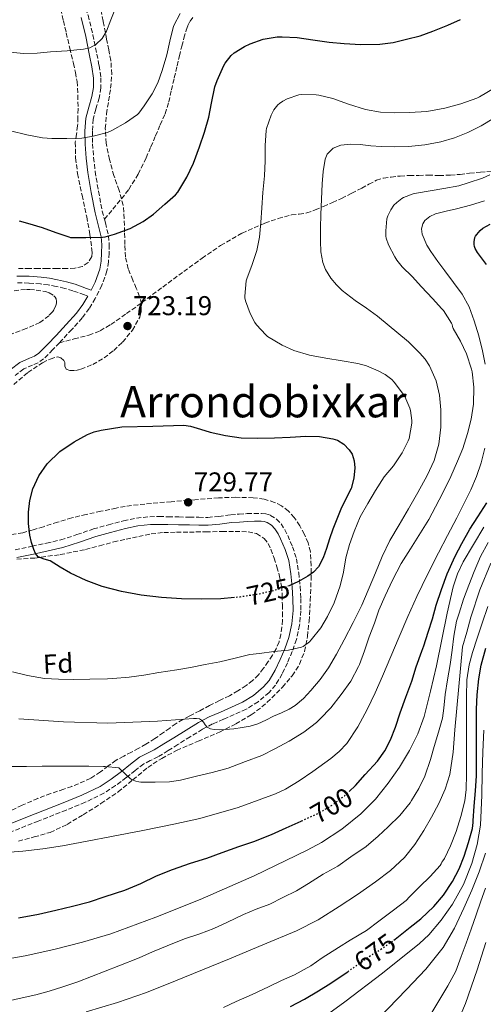
# Model space of a CAD drawing. Units: metres. Extents: x 586865 to 590302, y 4738233 to 4740590.
# Drawn here: x 589054 to 589224, y 4738469 to 4738831 of the extents above; entities that cross this region are included whole.
import ezdxf
from ezdxf.enums import TextEntityAlignment as Align

# ---------------------------------------------------------------- set-up
doc = ezdxf.new("R2010")
doc.units = ezdxf.units.M
doc.header["$MEASUREMENT"] = 0
doc.linetypes.add('DGN Style 3', pattern=[2.435891, 1.739922, -0.695969])
doc.linetypes.add('DGN Style 5', pattern=[1.217945, 0.521977, -0.695969])
for name, color, linetype, lineweight in [('Abrevadero puntual', 7, 'Continuous', 0), ('Camino', 7, 'DGN Style 3', 0), ('Cota de curva de nivel directora', 7, 'Continuous', 0), ('Cota de punto acotado terreno', 7, 'Continuous', 0), ('Curva de nivel directora', 30, 'Continuous', 30), ('Curva de nivel directora no vista', 30, 'DGN Style 5', 30), ('Curva de nivel intermedia', 30, 'Continuous', 0), ('Etiqueta de zona arbolada', 92, 'Continuous', 0), ('Margen derecho', 7, 'Continuous', 0), ('Punto acotado terreno (símbolo)', 7, 'Continuous', 0), ('Senda', 7, 'DGN Style 3', 0), ('Texto de Área (paraje) menor', 7, 'Continuous', 0), ('Zona arbolada', 92, 'DGN Style 3', 0)]:
    doc.layers.add(name, color=color, linetype=linetype, lineweight=lineweight)
doc.styles.add('Style-Arial', font='arial.ttf')

# ---------------------------------------------------------------- blocks, each defined once
blk = doc.blocks.new('5PATER')
at = {"layer": 'Abrevadero puntual', "linetype": 'Continuous', "lineweight": 0}
h = blk.add_hatch(color=51, dxfattribs=at)
edge = h.paths.add_edge_path()
edge.add_ellipse((0, 0), major_axis=(-0.11, -0.111), ratio=0.999422, start_angle=0, end_angle=360)

msp = doc.modelspace()

# ---------------------------------------------------------------- linework, layer by layer
at = {"layer": 'Camino', "color": 7, "linetype": 'DGN Style 3', "lineweight": 0}
for points in [[(589068.54, 4738863.76, 745), (589069.74, 4738859.39, 743.94), (589071.63, 4738852.64, 742.37), (589073.56, 4738846.05, 740.81), (589076.3, 4738839.33, 738.81), (589079.09, 4738832.28, 736.82), (589080.83, 4738825.12, 735.32), (589082.28, 4738818.03, 733.98), (589083.09, 4738813.77, 733.23), (589083.76, 4738809.3, 732.52), (589083.73, 4738805.54, 732.05), (589083.15, 4738801.81, 731.58), (589081.91, 4738797.71, 730.8), (589080.92, 4738794.03, 730.04), (589080.61, 4738789.61, 729.38), (589080.71, 4738785, 728.81), (589081.08, 4738779.94, 728.3), (589081.65, 4738774.88, 727.77), (589082.87, 4738767.54, 726.69), (589084.28, 4738760.28, 725.54), (589085.06, 4738757.28, 725.14)], [(589085.06, 4738757.28, 725.14), (589085.42, 4738755.89, 724.95), (589086.58, 4738751.18, 724.49), (589086.83, 4738747.9, 724.49), (589086.75, 4738744.78, 724.52), (589086.56, 4738741.59, 724.24), (589086, 4738738.23, 723.98), (589084.15, 4738732.98, 723.79), (589081.65, 4738728.14, 723.58), (589079.45, 4738724.44, 723.3), (589076.88, 4738720.97, 723), (589073.06, 4738716.73, 722.46), (589069.25, 4738712.64, 721.99), (589068.5, 4738711.84, 721.95)], [(589078.96, 4738728.98, 723.41), (589077.67, 4738729.44, 723.3), (589073.49, 4738730.94, 722.92), (589070.44, 4738731.85, 722.71), (589067.31, 4738732.56, 722.6), (589064.41, 4738733.1, 722.58), (589061.51, 4738733.47, 722.55), (589057.21, 4738733.79, 722.4), (589052.92, 4738733.86, 722.23)], [(589068.5, 4738711.84, 721.95), (589066.1, 4738709.3, 721.8), (589062.68, 4738705.87, 721.66), (589060.64, 4738704.48, 721.6), (589058.6, 4738703.64, 721.56), (589055.34, 4738702.2, 721.43), (589052.16, 4738699.78, 721.23)], [(589052.23, 4738635.7, 725.86), (589058.39, 4738636.97, 726.51), (589063.75, 4738638.11, 726.91), (589068.99, 4738639.36, 727.31), (589074.92, 4738641.27, 727.79), (589081, 4738643.35, 728.28), (589086.54, 4738644.91, 728.81), (589092.1, 4738646.3, 729.26), (589096.87, 4738647.32, 729.31), (589101.78, 4738647.86, 729.27), (589105.2, 4738647.9, 729.31), (589108.48, 4738647.86, 729.37), (589112.43, 4738647.78, 729.54), (589116.37, 4738647.7, 729.74), (589119.8, 4738647.63, 729.86), (589123.1, 4738647.61, 729.88), (589127.2, 4738647.98, 729.75), (589131.52, 4738648.55, 729.61), (589134.59, 4738648.78, 729.53), (589137.61, 4738648.98, 729.45), (589140.17, 4738649.08, 729.39), (589142.86, 4738649.09, 729.32), (589144.47, 4738648.92, 729.22), (589146.19, 4738648.34, 729.07), (589148.37, 4738646.97, 728.84), (589150.06, 4738645.19, 728.6), (589151.45, 4738643.07, 728.13), (589152.51, 4738640.96, 727.63), (589154.3, 4738636.8, 727.16), (589155.7, 4738632.41, 726.67), (589156.59, 4738627.25, 725.78), (589157.08, 4738622.2, 724.84), (589157.33, 4738617.78, 723.97), (589157.36, 4738613.29, 723.11), (589156.9, 4738608, 722.32), (589155.75, 4738602.7, 721.56), (589154.19, 4738598.26, 720.79), (589152.4, 4738594.12, 719.98), (589150.46, 4738590.01, 719.05), (589147.98, 4738585.96, 718.12), (589145.63, 4738583.19, 717.58), (589141.68, 4738579.82, 716.9), (589137.26, 4738577.07, 716.33), (589128.87, 4738573.35, 715.53), (589124.86, 4738571.66, 715.16), (589121.15, 4738569.71, 714.71), (589116.65, 4738566.91, 714.02), (589112.07, 4738564.05, 713.21), (589108.47, 4738561.83, 712.37), (589104.76, 4738559.56, 711.56), (589101.95, 4738558.18, 711.17), (589099.51, 4738556.92, 710.87), (589096.41, 4738554.56, 710.54), (589093.12, 4738551.92, 710.2), (589089.15, 4738548.95, 709.8), (589084.88, 4738546.17, 709.39), (589077.96, 4738542.81, 708.64), (589070.98, 4738539.96, 707.88), (589060.7, 4738535.91, 706.95), (589050.47, 4738531.85, 706.22)]]:
    msp.add_polyline3d(points, dxfattribs=at)
at = {"layer": 'Curva de nivel directora', "color": 30, "linetype": 'Continuous', "lineweight": 30, "flags": 128}
for points, elevation in [([(589053.73, 4738756.7), (589056.77, 4738755.8), (589062.17, 4738754.22), (589067.17, 4738752.35), (589071.96, 4738750.78), (589072.57, 4738750.49), (589073.16, 4738750.49), (589078.18, 4738750.49), (589084.41, 4738750.64), (589085.37, 4738750.78), (589088.76, 4738751.74), (589094.52, 4738753.85), (589099.37, 4738756.41), (589103.16, 4738759.08), (589107.32, 4738762.8), (589111.19, 4738766.2), (589112.02, 4738767.23), (589115.41, 4738772.75), (589117.88, 4738777.85), (589120.09, 4738783.92), (589121.86, 4738789.31), (589123.46, 4738794.81), (589124.46, 4738799.95), (589125.72, 4738805.95), (589126.57, 4738808.35), (589128.98, 4738813.8), (589129.51, 4738814.68), (589131.72, 4738817.44), (589132.86, 4738818.41), (589136.55, 4738820.81), (589138.65, 4738821.8), (589143.51, 4738823.44), (589148.6, 4738824.33), (589150.42, 4738824.35), (589155.98, 4738824.07), (589161.8, 4738823.24), (589167.8, 4738822.39), (589173.24, 4738821.85), (589179.48, 4738821.55), (589186.39, 4738821.63), (589191.29, 4738822.31), (589196.17, 4738823.47), (589201.22, 4738824.76), (589205.96, 4738826.38), (589211.4, 4738828.65), (589216.07, 4738830.71)], 725), ([(589225.7, 4738740.65), (589222.34, 4738744.97), (589221.45, 4738746.55), (589221.22, 4738747.26), (589221.13, 4738747.95), (589221.13, 4738748.97), (589221.4, 4738750.49), (589221.67, 4738751.08), (589222.07, 4738751.67), (589223.37, 4738753.13), (589224.37, 4738753.93), (589227, 4738755.5)], 700), ([(589132.92, 4738618.12), (589127.84, 4738617.68), (589120.66, 4738617.54), (589113.48, 4738617.71), (589106.04, 4738618.18), (589098.61, 4738618.99), (589091.39, 4738620.29), (589084.28, 4738622.2), (589078.3, 4738624.41), (589072.53, 4738627.09), (589068.78, 4738629.33), (589065.09, 4738631.65), (589062.86, 4738632.27), (589060.68, 4738633.12), (589059.72, 4738634.32), (589059.11, 4738635.74), (589058.2, 4738638.39), (589057.56, 4738641.1), (589057.1, 4738645.32), (589057.11, 4738649.53), (589057.63, 4738653.82), (589058.76, 4738658.06), (589060.92, 4738662.94), (589064.04, 4738667.33), (589068.67, 4738671.78), (589073.94, 4738675.37), (589078.78, 4738678.04), (589081.28, 4738679.07), (589083.89, 4738679.72), (589087.68, 4738680.32), (589091.46, 4738680.91), (589102.89, 4738681.19), (589114.33, 4738681.47), (589116.79, 4738681.2), (589120.4, 4738680.05), (589124.02, 4738678.92), (589129.66, 4738677.75), (589135.35, 4738676.92), (589141.49, 4738676.7), (589147.64, 4738676.81), (589153.42, 4738677.13), (589159.2, 4738677.48), (589164.15, 4738677.34), (589169.08, 4738676.54), (589170.82, 4738675.99), (589173.14, 4738674.59), (589175.17, 4738672.43), (589176.17, 4738670.81), (589177, 4738668.35), (589177.2, 4738665.84), (589176.9, 4738662.01), (589175.84, 4738658.25), (589173.93, 4738654.4), (589172.07, 4738650.59), (589170.54, 4738646.92), (589169.09, 4738643.23), (589167.92, 4738639.72), (589166.79, 4738636.2), (589165.5, 4738632.78), (589163.81, 4738629.48), (589162.06, 4738627.52), (589159.89, 4738625.98), (589156.54, 4738623.99), (589153.06, 4738622.43)], 725), ([(589175.09, 4738546.8), (589177.44, 4738548.99), (589180.96, 4738553.02), (589185.51, 4738557.96), (589188.21, 4738561.77), (589190.32, 4738565.76), (589192.19, 4738570.46), (589193.86, 4738575.68), (589196.02, 4738581.53), (589198.2, 4738587.34), (589199.81, 4738592.67), (589201.86, 4738598.35), (589202.56, 4738600.33), (589204.21, 4738605.37), (589205.75, 4738610.25), (589207.12, 4738615.37), (589209.08, 4738621.03), (589211.25, 4738626.81), (589214.15, 4738633.35), (589216.6, 4738637.95), (589219.59, 4738643.24), (589222.45, 4738647.82), (589225.73, 4738652.92)], 700), ([(589191.6, 4738492.15), (589192, 4738492.44), (589197.6, 4738496.91), (589201.54, 4738500), (589206.24, 4738504.44), (589209.89, 4738508.68), (589213.2, 4738513.64), (589215.65, 4738518.4), (589217.46, 4738523.07), (589219.01, 4738528.06), (589220.5, 4738533.24), (589220.79, 4738535.4), (589220.79, 4738535.98), (589221.12, 4738541.35), (589221.59, 4738547.08), (589222.02, 4738552.57), (589222.02, 4738557.93), (589222.02, 4738563.96), (589222.03, 4738570.44), (589222, 4738577.08), (589222.18, 4738582.35), (589222.83, 4738588.2), (589223.68, 4738593.29), (589225.36, 4738599.45)], 675), ([(589053.39, 4738500.27), (589060.8, 4738501.73), (589067.19, 4738503.18), (589073.35, 4738504.65), (589079.51, 4738506.27), (589085.36, 4738508.21), (589092.55, 4738510.48), (589098.43, 4738512.93), (589104.21, 4738515.72), (589110.1, 4738518.16), (589116.74, 4738520.44), (589122.69, 4738522.3), (589128.39, 4738524.41), (589134.48, 4738526.51), (589140.05, 4738528.46), (589146.58, 4738530.96), (589151.91, 4738533.45), (589157.41, 4738535.88), (589157.6, 4738535.97)], 700), ([(589153.55, 4738467.71), (589158.69, 4738470.41), (589163.82, 4738473.53), (589168.4, 4738476.32), (589172.59, 4738479.1), (589174.6, 4738480.52)], 675)]:
    msp.add_lwpolyline(points, dxfattribs=dict(at, elevation=elevation))
at = {"layer": 'Curva de nivel directora no vista', "color": 30, "linetype": 'DGN Style 5', "lineweight": 30, "flags": 128}
for points, elevation in [([(589153.06, 4738622.43), (589153.01, 4738622.41), (589147.47, 4738620.65), (589141.81, 4738619.37), (589134.84, 4738618.29), (589132.92, 4738618.12)], 725), ([(589157.6, 4738535.97), (589162.99, 4738538.4), (589168.99, 4738541.87), (589173.41, 4738545.23), (589175.09, 4738546.8)], 700), ([(589174.6, 4738480.52), (589178.42, 4738483.23), (589183.09, 4738486.56), (589187.92, 4738489.47), (589191.6, 4738492.15)], 675)]:
    msp.add_lwpolyline(points, dxfattribs=dict(at, elevation=elevation))
at = {"layer": 'Curva de nivel intermedia', "color": 30, "linetype": 'Continuous', "lineweight": 0, "flags": 128}
for points, elevation in [([(589049.26, 4738818.84), (589055.26, 4738818.28), (589060.26, 4738818.37), (589065.27, 4738818.8), (589071.32, 4738819.24), (589077.35, 4738819.79), (589079.71, 4738820.3), (589081.93, 4738821.47), (589084.23, 4738823.69), (589085.77, 4738826.38), (589087.43, 4738830.65), (589089.1, 4738834.91)], 735), ([(589050.54, 4738789.8), (589056.54, 4738788.33), (589062.28, 4738787.2), (589065.66, 4738786.99), (589071.18, 4738786.99), (589076.79, 4738787.12), (589080.97, 4738787.8), (589086.17, 4738789.2), (589088.06, 4738790.01), (589092.82, 4738792.75), (589097.21, 4738795.76), (589097.75, 4738796.32), (589099.74, 4738798.99), (589102.66, 4738803.34), (589104.73, 4738807.44), (589106.33, 4738812), (589107.98, 4738817.74), (589109.11, 4738822.8), (589110.33, 4738827.76), (589110.62, 4738828.46), (589112.95, 4738832.91)], 730), ([(589140.97, 4738718.48), (589140.36, 4738719.34), (589138.74, 4738722.54), (589136.97, 4738727.26), (589136.74, 4738728.3), (589136.74, 4738729), (589137.27, 4738734.64), (589137.46, 4738735.31), (589139.4, 4738740.56), (589141.19, 4738745.8), (589142.17, 4738750.7), (589142.65, 4738756.11), (589142.93, 4738761.52), (589143.4, 4738767.1), (589143.94, 4738773.24), (589144.21, 4738778.78), (589144.22, 4738784.35), (589144.58, 4738789.87), (589144.76, 4738790.68), (589146.44, 4738795.53), (589147.46, 4738797.48), (589148.87, 4738799.28), (589149.53, 4738799.88), (589150.66, 4738800.65), (589152.36, 4738801.5), (589156.55, 4738802.97), (589157.72, 4738803.1), (589163.03, 4738803.02), (589163.99, 4738802.87), (589169.11, 4738801.64), (589174.86, 4738799.56), (589181.19, 4738797.64), (589186.66, 4738796.7), (589191.72, 4738796.46), (589197.29, 4738796.47), (589203.69, 4738796.87), (589210.31, 4738798.07), (589216.17, 4738799.72), (589222.1, 4738801.75), (589223.14, 4738802.31), (589229.13, 4738805.85)], 720), ([(589127.52, 4738569.5), (589129.55, 4738569.56), (589132.67, 4738569.87), (589135.78, 4738570.3), (589138.7, 4738570.82), (589141.54, 4738571.68), (589144.43, 4738573.06), (589147.28, 4738574.49), (589150.18, 4738575.75), (589153.07, 4738577.05), (589155.31, 4738578.42), (589158.31, 4738580.99), (589161.04, 4738583.9), (589164.47, 4738587.93), (589167.48, 4738592.24), (589170.47, 4738597.35), (589173.3, 4738602.56), (589176.56, 4738608.9), (589179.73, 4738615.29), (589184.79, 4738627.25), (589187.29, 4738633.24), (589190.15, 4738639.05), (589193.51, 4738644.9), (589196.93, 4738650.71), (589200.4, 4738656.82), (589203.83, 4738662.97), (589206.35, 4738668.57), (589208.08, 4738674.52), (589208.88, 4738680.84), (589208.84, 4738687.16), (589208.42, 4738692.54), (589207.17, 4738697.88), (589204.71, 4738703.32), (589203.09, 4738705.76), (589201.17, 4738707.96), (589197, 4738712.17), (589185.59, 4738721.56), (589181.47, 4738724.5), (589177.35, 4738727.43), (589172.6, 4738731.04), (589170.41, 4738733.12), (589168.36, 4738735.55), (589166.45, 4738738.78), (589165.49, 4738741.32), (589164.7, 4738745.25), (589164.52, 4738749.24), (589164.61, 4738754.11), (589164.76, 4738758.97), (589164.98, 4738764.64), (589165.22, 4738770.32), (589165.51, 4738774.85), (589166.28, 4738779.37), (589167.09, 4738781.19), (589169.25, 4738783.36), (589172.02, 4738784.54), (589175.62, 4738784.86), (589179.22, 4738784.7), (589183.05, 4738784.32), (589186.87, 4738783.99), (589191.93, 4738783.88), (589197, 4738784.01), (589202.96, 4738784.6), (589208.89, 4738785.72), (589213.95, 4738787.2), (589218.85, 4738789.18), (589223.72, 4738791.58), (589228.31, 4738794.46)], 715), ([(589220.36, 4738701.18), (589220.13, 4738702.09), (589218.31, 4738707.72), (589216.07, 4738712.36), (589213.4, 4738717.08), (589213.14, 4738717.82), (589213.08, 4738718.49), (589212.79, 4738718.99), (589209.78, 4738723.66), (589209.22, 4738724.31), (589205.75, 4738728.17), (589201.72, 4738732.43), (589198.25, 4738736.19), (589194.6, 4738739.71), (589192.68, 4738742.19), (589191.94, 4738743.45), (589189.64, 4738747.91), (589188.79, 4738750.33), (589188.66, 4738751.07), (589188.57, 4738752.99), (589188.95, 4738757.4), (589189.32, 4738758.49), (589190.44, 4738760.71), (589191.62, 4738762.39), (589192.66, 4738763.47), (589194.55, 4738764.95), (589195.17, 4738765.29), (589198.66, 4738766.6), (589199.91, 4738766.89), (589204.92, 4738767.67), (589209.99, 4738768.62), (589215.54, 4738769.59), (589218.95, 4738770.63), (589224.2, 4738772.31), (589226.95, 4738773.63)], 710), ([(589225.14, 4738704.01), (589224.21, 4738708.84), (589222.83, 4738714.42), (589221.13, 4738719.91), (589219.29, 4738724.99), (589216.77, 4738729.72), (589213.56, 4738734.01), (589210.29, 4738738.23), (589207.74, 4738741.77), (589205.22, 4738745.34), (589203.7, 4738747.73), (589202.02, 4738751.74), (589201.79, 4738753.71), (589202.18, 4738755.55), (589202.97, 4738756.78), (589204.76, 4738758.31), (589206.92, 4738759.26), (589210.79, 4738760.21), (589214.66, 4738761.15), (589219.81, 4738762.45), (589224.92, 4738763.98)], 705), ([(589051.2, 4738590.8), (589056.74, 4738589.45), (589063.01, 4738588.4), (589068.2, 4738588.06), (589073.7, 4738588.01), (589079.75, 4738588.06), (589086.15, 4738588.27), (589088.2, 4738588.35), (589094.15, 4738588.84), (589099.56, 4738589.56), (589105.08, 4738590.54), (589111.73, 4738591.56), (589116.74, 4738592.41), (589122.08, 4738593.56), (589127.51, 4738594.51), (589133.22, 4738595.82), (589138.61, 4738597.16), (589142.08, 4738597.55), (589147.38, 4738598.28), (589152.77, 4738598.73), (589157.59, 4738599.85), (589158.15, 4738600.16), (589160.58, 4738601.9), (589161.17, 4738602.52), (589164.64, 4738607), (589167.14, 4738611.21), (589169.59, 4738616.22), (589171.84, 4738622.4), (589173.08, 4738627.5), (589173.91, 4738632.72), (589175.24, 4738637.64), (589176.98, 4738642.4), (589179.22, 4738647.76), (589181.94, 4738652.76), (589184.79, 4738657.44), (589188.05, 4738662.51), (589191.44, 4738666.62), (589194.68, 4738671.29), (589196.87, 4738675.74), (589197.17, 4738676.63), (589198.24, 4738682.28), (589198.24, 4738683.21), (589197.72, 4738686.92), (589197.46, 4738687.83), (589195.57, 4738692.04), (589195.11, 4738692.79), (589191.7, 4738697.37), (589190.79, 4738698.3), (589188.39, 4738700.11), (589185.85, 4738701.56), (589181.53, 4738703.37), (589178.33, 4738704.2), (589172.55, 4738705.15), (589166.5, 4738706.19), (589160.55, 4738707.26), (589154.81, 4738709.04), (589150.5, 4738710.97), (589145.11, 4738714.14), (589144.41, 4738714.76), (589140.97, 4738718.48)], 720), ([(589050.18, 4738555.93), (589056.43, 4738555.93), (589062.15, 4738556.13), (589067.55, 4738556.13), (589073.59, 4738556.08), (589079.36, 4738556.08), (589084.71, 4738556.03), (589085.38, 4738556.03), (589090.4, 4738555.5), (589090.9, 4738555.02), (589094.53, 4738551.55), (589095.31, 4738551.1), (589096.61, 4738550.57), (589097.73, 4738550.33), (589098.5, 4738550.27), (589103.73, 4738550.27), (589109.06, 4738550.36), (589113.03, 4738550.96), (589118.91, 4738552.38), (589124.66, 4738553.72), (589130.59, 4738555.37), (589137.03, 4738557.82), (589142.98, 4738559.98), (589147.83, 4738562.44), (589153.09, 4738565.34), (589158.5, 4738568.67), (589163.07, 4738572.16), (589164.47, 4738573.55), (589168.32, 4738577.6), (589172.2, 4738582.44), (589175.7, 4738587.37), (589178.61, 4738592.75), (589178.87, 4738593.55), (589180.71, 4738598.51), (589182.53, 4738603.71), (589184.42, 4738608.65), (589186.1, 4738613.44), (589188.36, 4738618.73), (589191.06, 4738624.46), (589194.32, 4738630.67), (589197.68, 4738636.09), (589201.38, 4738641.98), (589204.48, 4738646.89), (589206.88, 4738651.53), (589209.54, 4738656.68), (589212.52, 4738662.59), (589215.04, 4738668.27), (589216.92, 4738672.91), (589218.72, 4738678.47), (589220.07, 4738683.72), (589220.88, 4738689.24), (589221.01, 4738695.5), (589220.36, 4738701.18)], 710), ([(589048.65, 4738524.39), (589055.07, 4738524.88), (589062.4, 4738525.68), (589069.67, 4738526.78), (589078.68, 4738528.51), (589087.68, 4738530.25), (589099.17, 4738532.5), (589110.66, 4738534.76), (589120.17, 4738536.87), (589134.22, 4738540.85), (589148.03, 4738545.93), (589151.66, 4738547.66), (589156.76, 4738550.77), (589161.73, 4738554.19), (589168.34, 4738558.88), (589171.42, 4738561.48), (589174.21, 4738564.44), (589178.37, 4738570.52), (589181.75, 4738577), (589184.67, 4738583.08), (589187.44, 4738589.21), (589190.47, 4738596.46), (589193.51, 4738603.71), (589196.72, 4738611.1), (589200.04, 4738618.46), (589203.91, 4738626.56), (589207.96, 4738634.57), (589211.33, 4738640.98), (589214.72, 4738647.39), (589217.37, 4738652.54), (589219.96, 4738657.74), (589222.03, 4738662.61), (589223.7, 4738667.67), (589225.06, 4738673.01)], 705), ([(589220.91, 4738637.63), (589224.69, 4738644.01)], 695), ([(589045.25, 4738484.49), (589055.9, 4738486.41), (589066.48, 4738488.67), (589077.05, 4738491.32), (589087.47, 4738494.48), (589103.99, 4738500.53), (589120.29, 4738507.13), (589140.16, 4738515.78), (589159.73, 4738525.18), (589164.97, 4738528.04), (589172.43, 4738532.97), (589179.44, 4738538.64), (589184.76, 4738543.98), (589189.51, 4738549.84), (589193.67, 4738555.69), (589197.36, 4738561.85), (589200.37, 4738568), (589202.67, 4738574.4), (589205.11, 4738583.7), (589207.27, 4738593.05), (589209.21, 4738602.73), (589211.16, 4738612.41), (589213.43, 4738622.1), (589215, 4738626.8), (589217.14, 4738631.24), (589220.91, 4738637.63)], 695), ([(589047.84, 4738469.31), (589054.79, 4738470.94), (589059.76, 4738472.05), (589064.72, 4738473.37), (589069.7, 4738474.94), (589075.28, 4738476.85), (589080.29, 4738478.7), (589085.3, 4738480.73), (589090.42, 4738482.62), (589097.87, 4738485.66), (589102.71, 4738487.77), (589108.18, 4738490.09), (589114.51, 4738492.6), (589120.15, 4738494.44), (589125.27, 4738496.46), (589130.37, 4738498.72), (589136.24, 4738501.5), (589140.95, 4738503.52), (589145.97, 4738505.34), (589150.74, 4738507.8), (589155.76, 4738510.27), (589160.13, 4738512.91), (589165.51, 4738516.36), (589170.9, 4738519.36), (589175.79, 4738522.75), (589181.35, 4738526.57), (589185.83, 4738530.32), (589189.49, 4738533.82), (589193.83, 4738538), (589197.52, 4738542.57), (589198.07, 4738543.47), (589200.77, 4738547.85), (589202.95, 4738552.49), (589205.01, 4738558.52), (589206.37, 4738563.39), (589208.03, 4738568.6), (589209.43, 4738573.71), (589209.94, 4738577.47), (589210.51, 4738582.47), (589211.31, 4738587.83), (589212.24, 4738593.55), (589212.98, 4738598.83), (589213.6, 4738603.96), (589214.63, 4738609.5), (589215.56, 4738612.43), (589217.24, 4738617.47), (589219.19, 4738622.62), (589221.09, 4738627.69), (589223.44, 4738633.23), (589226.31, 4738638.36)], 690), ([(589078.3, 4738465.8), (589089.81, 4738469.15), (589100.6, 4738472.89), (589111.2, 4738477.15), (589121.15, 4738481.22), (589131.09, 4738485.31), (589143.4, 4738490.39), (589155.7, 4738495.52), (589163.75, 4738499.65), (589171.47, 4738504.44), (589178.19, 4738508.88), (589184.77, 4738513.53), (589190.3, 4738517.79), (589195.44, 4738522.54), (589199.33, 4738527.29), (589202.66, 4738532.44), (589205.48, 4738537.37), (589208.07, 4738542.43), (589210.48, 4738547.65), (589212.19, 4738553.1), (589213.41, 4738561.25), (589214.07, 4738569.43), (589216.87, 4738599.99), (589218.38, 4738605.44), (589219.89, 4738610.89), (589223.25, 4738620.94), (589227.3, 4738630.76)], 685), ([(589191.39, 4738503.13), (589196.07, 4738506.68), (589197.35, 4738508), (589200.99, 4738511.68), (589204.88, 4738515.53), (589208.61, 4738519.52), (589209.03, 4738520.2), (589209.22, 4738520.84), (589209.63, 4738521.26), (589210.21, 4738522.14), (589212.4, 4738526.76), (589214.51, 4738532.09), (589216.23, 4738537.56), (589217.7, 4738543.42), (589218.16, 4738547.53), (589218.32, 4738553.13), (589218.32, 4738558.23), (589218.32, 4738564.03), (589218.32, 4738569.58), (589218.32, 4738576.03), (589218.32, 4738581.79), (589218.48, 4738587.88), (589219.28, 4738593.32), (589220.56, 4738597.95), (589222.23, 4738603.19), (589224.04, 4738608.68), (589226.1, 4738614.81)], 680), ([(589053.59, 4738573.52), (589069.96, 4738572.37), (589086.34, 4738571.97), (589095.46, 4738572.25), (589104.58, 4738572.7), (589111.2, 4738573.13), (589117.81, 4738573.6), (589118.93, 4738573.69), (589120.05, 4738573.58), (589120.83, 4738573.03), (589121.46, 4738572.25), (589122.1, 4738571.32), (589122.85, 4738570.43), (589124.12, 4738569.81), (589125.49, 4738569.6), (589127.52, 4738569.5)], 715), ([(589163.55, 4738462.24), (589173.47, 4738469.47), (589187.38, 4738479.92), (589200.98, 4738490.84), (589204.43, 4738494.06), (589209.02, 4738499.43), (589213.11, 4738505.31), (589217.16, 4738512.59), (589220.21, 4738520.31), (589222.24, 4738527.33), (589223.41, 4738534.47), (589223.75, 4738539.94), (589223.97, 4738545.42), (589224.1, 4738553.43), (589224.26, 4738561.43), (589224.73, 4738569.35)], 670), ([(589186.13, 4738463.52), (589196.27, 4738473.92), (589203.28, 4738481.41), (589209.68, 4738489.44), (589213.84, 4738496.49), (589217.36, 4738503.87), (589220.26, 4738510.49), (589222.91, 4738517.23), (589225.34, 4738524.07)], 665), ([(589205.17, 4738464.88), (589208.1, 4738469.82), (589211.47, 4738475.28), (589214.34, 4738480.75), (589216.4, 4738486.08), (589218.19, 4738491.02), (589220.07, 4738496.17), (589221.81, 4738501.43), (589223.6, 4738506.41), (589225.28, 4738511.27)], 660), ([(589128.9, 4738467.36), (589133.54, 4738469.55), (589139.44, 4738472.16), (589145.39, 4738474.91), (589150.27, 4738477.29), (589154.98, 4738479.36), (589161.01, 4738482.73), (589165.22, 4738485.63), (589171.14, 4738489.36), (589175.54, 4738492.09), (589181.49, 4738495.71), (589186.05, 4738499.05), (589191.39, 4738503.13)], 680), ([(589212.82, 4738456.64), (589217.9, 4738468.81), (589222.22, 4738481.23), (589225.4, 4738491.26)], 655)]:
    msp.add_lwpolyline(points, dxfattribs=dict(at, elevation=elevation))
at = {"layer": 'Margen derecho', "color": 7, "linetype": 'Continuous', "lineweight": 0}
for points in [[(589052.88, 4738736.37, 722.23), (589057.32, 4738736.3, 722.4), (589061.76, 4738735.97, 722.55), (589064.8, 4738735.58, 722.58), (589067.81, 4738735.03, 722.6), (589071.08, 4738734.29, 722.71), (589074.28, 4738733.33, 722.92), (589078.52, 4738731.81, 723.3), (589080.16, 4738731.23, 723.66), (589081.63, 4738734.07, 723.79), (589083.33, 4738738.92, 723.98), (589083.83, 4738741.9, 724.24), (589084, 4738744.9, 724.52), (589084.08, 4738747.83, 724.49), (589083.86, 4738750.74, 724.49), (589082.76, 4738755.22, 724.95), (589081.6, 4738759.67, 725.54), (589080.17, 4738767.05, 726.69), (589078.93, 4738774.5, 727.77), (589078.35, 4738779.68, 728.3), (589077.97, 4738784.87, 728.81), (589077.87, 4738789.68, 729.38), (589078.2, 4738794.49, 730.04), (589079.27, 4738798.47, 730.8), (589080.47, 4738802.42, 731.58), (589080.99, 4738805.77, 732.05), (589081.01, 4738809.11, 732.52), (589080.39, 4738813.31, 733.23), (589079.59, 4738817.49, 733.98), (589078.16, 4738824.52, 735.32), (589076.47, 4738831.45, 736.82)], [(589050.41, 4738701.9, 721.23), (589053.94, 4738704.58, 721.43), (589057.52, 4738706.17, 721.56), (589059.33, 4738706.91, 721.6), (589060.92, 4738707.99, 721.66), (589064.14, 4738711.21, 721.8), (589067.25, 4738714.52, 721.99), (589071.04, 4738718.58, 722.46), (589074.76, 4738722.71, 723), (589077.16, 4738725.96, 723.3), (589078.96, 4738728.98, 723.41)], [(589052.77, 4738632.86, 725.86), (589058.98, 4738634.14, 726.51), (589064.38, 4738635.29, 726.91), (589069.76, 4738636.57, 727.31), (589075.83, 4738638.53, 727.79), (589081.86, 4738640.59, 728.28), (589087.28, 4738642.11, 728.81), (589092.76, 4738643.48, 729.26), (589097.33, 4738644.46, 729.31), (589101.96, 4738644.97, 729.27), (589105.2, 4738645.01, 729.31), (589108.44, 4738644.97, 729.37), (589112.37, 4738644.89, 729.54), (589116.31, 4738644.81, 729.74), (589119.76, 4738644.75, 729.86), (589123.22, 4738644.72, 729.88), (589127.52, 4738645.11, 729.75), (589131.81, 4738645.68, 729.61), (589134.79, 4738645.9, 729.53), (589137.76, 4738646.09, 729.45), (589140.24, 4738646.19, 729.39), (589142.71, 4738646.2, 729.32), (589143.84, 4738646.08, 729.22), (589144.95, 4738645.71, 729.07), (589146.53, 4738644.72, 728.84), (589147.78, 4738643.39, 728.6), (589148.94, 4738641.62, 728.13), (589149.89, 4738639.74, 727.63), (589151.59, 4738635.79, 727.16), (589152.88, 4738631.72, 726.67), (589153.72, 4738626.86, 725.78), (589154.2, 4738621.98, 724.84), (589154.44, 4738617.69, 723.97), (589154.47, 4738613.4, 723.11), (589154.04, 4738608.44, 722.32), (589152.96, 4738603.48, 721.56), (589151.5, 4738599.32, 720.79), (589149.76, 4738595.31, 719.98), (589147.91, 4738591.38, 719.05), (589145.64, 4738587.66, 718.12), (589143.58, 4738585.24, 717.58), (589139.97, 4738582.16, 716.9), (589135.91, 4738579.63, 716.33), (589127.73, 4738576, 715.53), (589123.63, 4738574.28, 715.16), (589119.71, 4738572.22, 714.71), (589115.12, 4738569.36, 714.02), (589110.55, 4738566.51, 713.21), (589106.95, 4738564.29, 712.37), (589103.36, 4738562.09, 711.56), (589100.65, 4738560.76, 711.17), (589097.95, 4738559.37, 710.87), (589094.63, 4738556.83, 710.54), (589091.35, 4738554.2, 710.2), (589087.49, 4738551.32, 709.8), (589083.46, 4738548.69, 709.39), (589076.78, 4738545.45, 708.64), (589069.91, 4738542.64, 707.88), (589059.63, 4738538.6, 706.95), (589049.38, 4738534.53, 706.22)]]:
    msp.add_polyline3d(points, dxfattribs=at)
at = {"layer": 'Senda', "color": 7, "linetype": 'DGN Style 3', "lineweight": 0}
for points in [[(589085.06, 4738757.28, 725.14), (589088.2, 4738761.02, 725.49), (589091.33, 4738764.76, 725.83), (589094.02, 4738768.26, 726.15), (589097.51, 4738773.89, 726.61), (589100.41, 4738779.85, 727.05), (589102.13, 4738783.87, 727.25), (589103.85, 4738787.88, 727.42), (589105.61, 4738791.98, 727.65), (589107.37, 4738796.09, 727.88), (589108.74, 4738800.39, 727.94), (589109.74, 4738804.81, 727.99), (589110.77, 4738809.24, 728.19), (589111.8, 4738813.68, 728.39), (589112.67, 4738817.31, 728.54), (589113.54, 4738820.94, 728.68), (589114.32, 4738823.86, 728.85), (589115.18, 4738826.76, 729.03), (589115.77, 4738828.47, 729.06), (589116.58, 4738830.09, 729.08), (589117.73, 4738831.66, 729.21)], [(589068.5, 4738711.84, 721.95), (589073.92, 4738713.24, 722.2), (589079.35, 4738714.64, 722.46), (589083.53, 4738716.25, 722.69), (589087.41, 4738718.57, 722.92), (589093.17, 4738722.54, 723.14), (589098.84, 4738726.62, 723.21), (589106.55, 4738732.34, 723.13), (589114.26, 4738738.06, 722.76), (589121, 4738742.91, 722.21), (589127.83, 4738747.63, 721.56), (589135.76, 4738752.16, 720.89), (589144.12, 4738755.85, 719.85), (589148.98, 4738757.55, 718.87), (589153.93, 4738758.84, 717.8), (589156.74, 4738759.13, 717.22), (589159.53, 4738759.56, 716.75), (589162.63, 4738760.71, 716.41), (589165.69, 4738762, 716.09), (589169.04, 4738763.44, 715.73), (589172.36, 4738764.95, 715.35), (589176.07, 4738766.81, 714.72), (589179.73, 4738768.7, 713.91), (589182.42, 4738770.14, 713.2), (589185.17, 4738771.58, 712.55), (589187.8, 4738772.41, 712.44), (589190.53, 4738772.79, 712.41), (589193.93, 4738773.16, 712.1), (589197.32, 4738773.35, 711.75), (589200.76, 4738773.4, 711.29), (589204.2, 4738773.43, 710.89), (589208.28, 4738773.39, 710.65), (589212.37, 4738773.43, 710.44), (589215.92, 4738773.77, 710.19), (589219.46, 4738774.2, 709.96), (589223.42, 4738774.58, 709.81), (589227.38, 4738774.95, 709.67)]]:
    msp.add_polyline3d(points, dxfattribs=at)
at = {"layer": 'Zona arbolada', "color": 92, "linetype": 'DGN Style 3', "lineweight": 0}
for points in [[(589051.67, 4738696.49, 724.11), (589056.89, 4738700.89, 724.06), (589062.26, 4738704.51, 724.09), (589065.09, 4738705.84, 724.16), (589067.88, 4738706.7, 724.25), (589069.01, 4738706.33, 724.53), (589070.09, 4738705.34, 724.79), (589070.46, 4738704.58, 724.79), (589070.51, 4738703.2, 724.75), (589071, 4738702.17, 724.7), (589072.29, 4738701.69, 724.62), (589074.4, 4738701.6, 724.48), (589076.42, 4738702.09, 724.39), (589080.75, 4738703.89, 724.32), (589084.93, 4738706.25, 724.25), (589088.5, 4738709.01, 724.17), (589091.77, 4738712.11, 724.09), (589095.38, 4738716.41, 724.05), (589098.04, 4738721.26, 724.04), (589098.56, 4738723.13, 724.05), (589098.66, 4738726.07, 724.1), (589098.02, 4738728.89, 724.2), (589096.75, 4738731.88, 724.56), (589095.48, 4738734.88, 724.94), (589093.84, 4738739.07, 725.05), (589092.76, 4738743.39, 725.16), (589092.57, 4738747.95, 725.46), (589092.5, 4738752.51, 725.82), (589092.34, 4738757.46, 726.29), (589091.96, 4738762.38, 726.84), (589090.45, 4738767.89, 727.57), (589088.54, 4738773.31, 728.39), (589086.91, 4738779.23, 729.38), (589085.64, 4738785.2, 730.39), (589085.39, 4738790.63, 731.32), (589085.85, 4738796.08, 732.35), (589086.6, 4738800.79, 733.61), (589087.34, 4738805.5, 734.94), (589087.75, 4738810.58, 736.1), (589087.43, 4738815.64, 737.21), (589086.66, 4738819.56, 738.03), (589085.88, 4738823.47, 738.78), (589084.57, 4738830.15, 739.77), (589083.21, 4738836.76, 740.75)], [(589068.94, 4738834.6, 740.38), (589069.97, 4738830.23, 739.56), (589071, 4738825.84, 738.87), (589072.32, 4738820.22, 738.11), (589073.64, 4738814.6, 737.32), (589074.39, 4738811.27, 736.55), (589074.97, 4738807.92, 735.72), (589075.32, 4738802.93, 734.84), (589075.35, 4738797.88, 734.15), (589075.32, 4738794.73, 734.07), (589075.21, 4738791.58, 733.91), (589074.76, 4738788.56, 733.37), (589074.33, 4738785.55, 732.83), (589074.45, 4738779.79, 731.93), (589075.21, 4738774.04, 731.03), (589076.84, 4738766.09, 729.74), (589078.53, 4738758.17, 728.44), (589079.75, 4738751.65, 727.86), (589080.58, 4738745.08, 727.29), (589080.38, 4738743.5, 727.03), (589079.06, 4738741.34, 726.58), (589076.98, 4738739.87, 726.11), (589074.17, 4738739.24, 725.36), (589071.29, 4738739.18, 724.79), (589067.68, 4738739.18, 724.67), (589064.07, 4738739.18, 724.67), (589060.82, 4738739.19, 724.66), (589057.57, 4738739.2, 724.65), (589053.17, 4738739.2, 724.63)], [(589068.94, 4738834.6, 740.38), (589069.97, 4738830.23, 739.56), (589071, 4738825.84, 738.87), (589072.32, 4738820.22, 738.11), (589073.64, 4738814.6, 737.32), (589074.39, 4738811.27, 736.55), (589074.97, 4738807.92, 735.72), (589075.32, 4738802.93, 734.84), (589075.35, 4738797.88, 734.15), (589075.32, 4738794.73, 734.07), (589075.21, 4738791.58, 733.91), (589074.76, 4738788.56, 733.37), (589074.33, 4738785.55, 732.83), (589074.45, 4738779.79, 731.93), (589075.21, 4738774.04, 731.03), (589076.84, 4738766.09, 729.74), (589078.53, 4738758.17, 728.44), (589079.75, 4738751.65, 727.86), (589080.58, 4738745.08, 727.29), (589080.38, 4738743.5, 727.03), (589079.06, 4738741.34, 726.58), (589076.98, 4738739.87, 726.11), (589074.17, 4738739.24, 725.36), (589071.29, 4738739.18, 724.79), (589067.68, 4738739.18, 724.67), (589064.07, 4738739.18, 724.67), (589060.82, 4738739.19, 724.66), (589057.57, 4738739.2, 724.65), (589053.17, 4738739.2, 724.63)], [(589084.93, 4738706.25, 724.25), (589088.5, 4738709.01, 724.17), (589091.77, 4738712.11, 724.09), (589095.38, 4738716.41, 724.05), (589098.04, 4738721.26, 724.04), (589098.56, 4738723.13, 724.05), (589098.66, 4738726.07, 724.1), (589098.02, 4738728.89, 724.2), (589096.75, 4738731.88, 724.56), (589095.48, 4738734.88, 724.94), (589093.84, 4738739.07, 725.05), (589092.76, 4738743.39, 725.16), (589092.57, 4738747.95, 725.46), (589092.5, 4738752.51, 725.82), (589092.34, 4738757.46, 726.29), (589091.96, 4738762.38, 726.84), (589090.45, 4738767.89, 727.57), (589088.54, 4738773.31, 728.39), (589086.91, 4738779.23, 729.38), (589085.64, 4738785.2, 730.39), (589085.39, 4738790.63, 731.32), (589085.85, 4738796.08, 732.35), (589086.6, 4738800.79, 733.61), (589087.34, 4738805.5, 734.94), (589087.75, 4738810.58, 736.1), (589087.43, 4738815.64, 737.21), (589086.66, 4738819.56, 738.03), (589085.88, 4738823.47, 738.78), (589084.57, 4738830.15, 739.77), (589083.21, 4738836.76, 740.75)], [(589051.86, 4738730.99, 724.6), (589056.44, 4738731.48, 725.02), (589057.56, 4738731.47, 725.07), (589063.4, 4738730.72, 724.91), (589064.68, 4738730.2, 724.91), (589066.47, 4738729.15, 724.91), (589066.98, 4738728.57, 724.91), (589067.32, 4738727.96, 724.91), (589067.46, 4738727, 724.91), (589067.43, 4738726.36, 724.91), (589067.19, 4738725.48, 724.92), (589066.41, 4738723.87, 724.92), (589065.96, 4738723.24, 724.92), (589064.57, 4738721.79, 724.92), (589062.13, 4738719.84, 724.92), (589061.3, 4738719.32, 724.92), (589056.28, 4738717.04, 724.81), (589050.79, 4738714.97, 724.7)], [(589051.86, 4738730.99, 724.6), (589056.44, 4738731.48, 725.02), (589057.56, 4738731.47, 725.07), (589063.4, 4738730.72, 724.91), (589064.68, 4738730.2, 724.91), (589066.47, 4738729.15, 724.91), (589066.98, 4738728.57, 724.91), (589067.32, 4738727.96, 724.91), (589067.46, 4738727, 724.91), (589067.43, 4738726.36, 724.91), (589067.19, 4738725.48, 724.92), (589066.41, 4738723.87, 724.92), (589065.96, 4738723.24, 724.92), (589064.57, 4738721.79, 724.92), (589062.13, 4738719.84, 724.92), (589061.3, 4738719.32, 724.92), (589056.28, 4738717.04, 724.81), (589050.79, 4738714.97, 724.7)], [(589051.67, 4738696.49, 724.11), (589056.89, 4738700.89, 724.06), (589062.26, 4738704.51, 724.09), (589065.09, 4738705.84, 724.16), (589067.88, 4738706.7, 724.25), (589069.01, 4738706.33, 724.53), (589070.09, 4738705.34, 724.79), (589070.46, 4738704.58, 724.79), (589070.51, 4738703.2, 724.75), (589071, 4738702.17, 724.7), (589072.29, 4738701.69, 724.62), (589074.4, 4738701.6, 724.48), (589076.42, 4738702.09, 724.39), (589080.75, 4738703.89, 724.32), (589084.93, 4738706.25, 724.25)], [(589053.39, 4738528.53, 708.31), (589059.24, 4738530.06, 708.18), (589065.06, 4738531.74, 708.07), (589071.33, 4738534.69, 708.31), (589077.25, 4738538.25, 708.97), (589083.77, 4738542.33, 710.16), (589090.11, 4738546.62, 711.34), (589095.55, 4738551.12, 712.13), (589101.01, 4738555.63, 712.78), (589106.18, 4738558.96, 713.21), (589111.62, 4738561.87, 713.64), (589119.51, 4738565.29, 714.32), (589127.43, 4738568.67, 715), (589133.37, 4738571.63, 715.46), (589139.11, 4738574.96, 715.93), (589143.04, 4738577.91, 716.85), (589146.69, 4738581.23, 717.93), (589150.58, 4738585.14, 718.58), (589154.16, 4738589.39, 719.23), (589156.9, 4738593.63, 720.22), (589158.68, 4738598.32, 721.23), (589159.77, 4738603.85, 721.58), (589160.37, 4738609.39, 721.99), (589160.83, 4738617.07, 723.75), (589161.12, 4738624.76, 725.5), (589161.16, 4738629.84, 726.31), (589160.85, 4738634.92, 727.13), (589160.04, 4738638.21, 727.8), (589158.66, 4738641.37, 728.47), (589156.96, 4738644.53, 729.05), (589154.92, 4738647.53, 729.34), (589152.82, 4738649.95, 729.36), (589150.23, 4738651.9, 729.34), (589147.7, 4738653.14, 729.3), (589143.82, 4738654.34, 729.24), (589139.83, 4738654.83, 729.21), (589133.42, 4738655, 729.33), (589127.01, 4738654.8, 729.48), (589118.31, 4738654.11, 729.5), (589109.6, 4738653.39, 729.5), (589102.33, 4738652.77, 729.79), (589095.08, 4738652.03, 729.96), (589089.38, 4738651.05, 729.77), (589083.72, 4738649.84, 729.5), (589078.36, 4738648.72, 729.22), (589073.04, 4738647.44, 728.95), (589067.81, 4738645.84, 728.84), (589062.6, 4738644.17, 728.71), (589058.83, 4738643.03, 728.52), (589055.01, 4738641.97, 728.31), (589048.95, 4738641.02, 727.98)], [(589053.39, 4738528.53, 708.31), (589059.24, 4738530.06, 708.18), (589065.06, 4738531.74, 708.07), (589071.33, 4738534.69, 708.31), (589077.25, 4738538.25, 708.97), (589083.77, 4738542.33, 710.16), (589090.11, 4738546.62, 711.34), (589095.55, 4738551.12, 712.13), (589101.01, 4738555.63, 712.78), (589106.18, 4738558.96, 713.21), (589111.62, 4738561.87, 713.64), (589119.51, 4738565.29, 714.32), (589127.43, 4738568.67, 715), (589133.37, 4738571.63, 715.46), (589139.11, 4738574.96, 715.93), (589143.04, 4738577.91, 716.85), (589146.69, 4738581.23, 717.93), (589150.58, 4738585.14, 718.58), (589154.16, 4738589.39, 719.23), (589156.9, 4738593.63, 720.22), (589158.68, 4738598.32, 721.23), (589159.77, 4738603.85, 721.58), (589160.37, 4738609.39, 721.99), (589160.83, 4738617.07, 723.75), (589161.12, 4738624.76, 725.5), (589161.16, 4738629.84, 726.31), (589160.85, 4738634.92, 727.13), (589160.04, 4738638.21, 727.8), (589158.66, 4738641.37, 728.47), (589156.96, 4738644.53, 729.05), (589154.92, 4738647.53, 729.34), (589152.82, 4738649.95, 729.36), (589150.23, 4738651.9, 729.34), (589147.7, 4738653.14, 729.3), (589143.82, 4738654.34, 729.24), (589139.83, 4738654.83, 729.21), (589133.42, 4738655, 729.33), (589127.01, 4738654.8, 729.48), (589118.31, 4738654.11, 729.5), (589109.6, 4738653.39, 729.5), (589102.33, 4738652.77, 729.79), (589095.08, 4738652.03, 729.96), (589089.38, 4738651.05, 729.77), (589083.72, 4738649.84, 729.5), (589078.36, 4738648.72, 729.22), (589073.04, 4738647.44, 728.95), (589067.81, 4738645.84, 728.84), (589062.6, 4738644.17, 728.71), (589058.83, 4738643.03, 728.52), (589055.01, 4738641.97, 728.31), (589048.95, 4738641.02, 727.98)], [(589052.84, 4738632.22, 728.37), (589059.41, 4738632.67, 728.62), (589068.82, 4738633.91, 729.28), (589078.12, 4738635.82, 729.91), (589083.29, 4738637.19, 730.18), (589088.47, 4738638.56, 730.31), (589093.06, 4738639.61, 730.33), (589097.67, 4738640.59, 730.31), (589102.26, 4738641.53, 730.29), (589106.88, 4738642.06, 730.27), (589111.6, 4738642.13, 730.26), (589116.31, 4738642.19, 730.25), (589122.36, 4738642.3, 730.18), (589128.4, 4738642.41, 730.06), (589133.18, 4738642.42, 729.97), (589137.96, 4738642.32, 729.66), (589141.07, 4738641.64, 729.28), (589143.86, 4738639.8, 728.89), (589145.35, 4738637.95, 728.62), (589146.31, 4738635.9, 728.35), (589147.48, 4738632.65, 727.72), (589148.52, 4738629.37, 726.95), (589149.54, 4738625.89, 726.15), (589150.26, 4738622.35, 725.35), (589150.48, 4738618.9, 724.79), (589150.55, 4738615.45, 724.27), (589150.57, 4738612.63, 723.6), (589150.55, 4738609.8, 722.94), (589150.36, 4738607.2, 722.62), (589149.97, 4738604.59, 722.31), (589149.31, 4738601.87, 721.7), (589148.24, 4738599.29, 721.13), (589146.86, 4738596.89, 720.77), (589145.35, 4738594.57, 720.41), (589143.63, 4738592.1, 719.95), (589141.76, 4738589.74, 719.5), (589139.61, 4738587.61, 719.07), (589137.2, 4738585.77, 718.67), (589134.2, 4738583.79, 718.21), (589131.08, 4738582.01, 717.83), (589127.42, 4738580.22, 717.56), (589123.78, 4738578.41, 717.31), (589120.13, 4738576.52, 716.99), (589116.48, 4738574.6, 716.6), (589113.91, 4738573.23, 716.21), (589111.4, 4738571.77, 715.79), (589109.08, 4738570.14, 715.44), (589106.8, 4738568.44, 715.11), (589103.6, 4738566.28, 714.74), (589100.32, 4738564.22, 714.47), (589097.68, 4738562.73, 714.4), (589095.03, 4738561.28, 714.33), (589092.17, 4738559.79, 714.15), (589089.33, 4738558.29, 713.96), (589086.42, 4738556.18, 713.75), (589083.59, 4738553.97, 713.48), (589079.95, 4738551.59, 712.9), (589073.1, 4738548.65, 711.65), (589070.1, 4738547.65, 711.11), (589065.31, 4738546, 710.44), (589060.53, 4738544.25, 710.11), (589054.79, 4738541.75, 710.06), (589049.15, 4738538.99, 710.03)], [(589052.84, 4738632.22, 728.37), (589059.41, 4738632.67, 728.62), (589068.82, 4738633.91, 729.28), (589078.12, 4738635.82, 729.91), (589083.29, 4738637.19, 730.18), (589088.47, 4738638.56, 730.31), (589093.06, 4738639.61, 730.33), (589097.67, 4738640.59, 730.31), (589102.26, 4738641.53, 730.29), (589106.88, 4738642.06, 730.27), (589111.6, 4738642.13, 730.26), (589116.31, 4738642.19, 730.25), (589122.36, 4738642.3, 730.18), (589128.4, 4738642.41, 730.06), (589133.18, 4738642.42, 729.97), (589137.96, 4738642.32, 729.66), (589141.07, 4738641.64, 729.28), (589143.86, 4738639.8, 728.89), (589145.35, 4738637.95, 728.62), (589146.31, 4738635.9, 728.35), (589147.48, 4738632.65, 727.72), (589148.52, 4738629.37, 726.95), (589149.54, 4738625.89, 726.15), (589150.26, 4738622.35, 725.35), (589150.48, 4738618.9, 724.79), (589150.55, 4738615.45, 724.27), (589150.57, 4738612.63, 723.6), (589150.55, 4738609.8, 722.94), (589150.36, 4738607.2, 722.62), (589149.97, 4738604.59, 722.31), (589149.31, 4738601.87, 721.7), (589148.24, 4738599.29, 721.13), (589146.86, 4738596.89, 720.77), (589145.35, 4738594.57, 720.41), (589143.63, 4738592.1, 719.95), (589141.76, 4738589.74, 719.5), (589139.61, 4738587.61, 719.07), (589137.2, 4738585.77, 718.67), (589134.2, 4738583.79, 718.21), (589131.08, 4738582.01, 717.83), (589127.42, 4738580.22, 717.56), (589123.78, 4738578.41, 717.31), (589120.13, 4738576.52, 716.99), (589116.48, 4738574.6, 716.6), (589113.91, 4738573.23, 716.21), (589111.4, 4738571.77, 715.79), (589109.08, 4738570.14, 715.44), (589106.8, 4738568.44, 715.11), (589103.6, 4738566.28, 714.74), (589100.32, 4738564.22, 714.47), (589097.68, 4738562.73, 714.4), (589095.03, 4738561.28, 714.33), (589092.17, 4738559.79, 714.15), (589089.33, 4738558.29, 713.96), (589086.42, 4738556.18, 713.75), (589083.59, 4738553.97, 713.48), (589079.95, 4738551.59, 712.9), (589073.1, 4738548.65, 711.65), (589070.1, 4738547.65, 711.11), (589065.31, 4738546, 710.44), (589060.53, 4738544.25, 710.11), (589054.79, 4738541.75, 710.06), (589049.15, 4738538.99, 710.03)]]:
    msp.add_polyline3d(points, dxfattribs=at)

# ---------------------------------------------------------------- block references
at = {"layer": 'Punto acotado terreno (símbolo)', "color": 7, "linetype": 'Continuous', "lineweight": 0, "xscale": 10, "yscale": 10, "zscale": 10}
for p in [(589093.56, 4738717.98, 723.19), (589115.88, 4738653.15, 729.77)]:
    msp.add_blockref('5PATER', p, dxfattribs=at)

# ---------------------------------------------------------------- texts
at = {"layer": 'Cota de curva de nivel directora', "color": 7, "linetype": 'Continuous', "lineweight": 0, "style": 'Style-Arial'}
for s, rotation, p in [('725', 12.7153, (589145.37, 4738620.18, 725)), ('700', 30.0565, (589168.61, 4738541.64, 700)), ('675', 35.4634, (589184.62, 4738487.65, 675))]:
    msp.add_text(s, height=7, rotation=rotation, dxfattribs=at).set_placement(p, align=Align.MIDDLE_CENTER)
at = {"layer": 'Cota de punto acotado terreno', "color": 7, "linetype": 'Continuous', "lineweight": 0, "style": 'Style-Arial'}
for s, p in [('723.19', (589095.54, 4738721.98, 723.19)), ('729.77', (589117.93, 4738657.15, 729.77))]:
    msp.add_text(s, height=7, dxfattribs=at).set_placement(p)
at = {"layer": 'Etiqueta de zona arbolada', "color": 92, "linetype": 'Continuous', "lineweight": 0, "style": 'Style-Arial'}
msp.add_text('Fd', height=7, rotation=2.91, dxfattribs=at).set_placement((589068.02, 4738593.84, 720.71), align=Align.MIDDLE_CENTER)
at = {"layer": 'Texto de Área (paraje) menor', "color": 7, "linetype": 'Continuous', "lineweight": 0, "style": 'Style-Arial'}
msp.add_text('Arrondobixkar', height=11.5, dxfattribs=at).set_placement((589143.54, 4738690.15, 723.91), align=Align.MIDDLE_CENTER)

doc.saveas('drawing.dxf')
